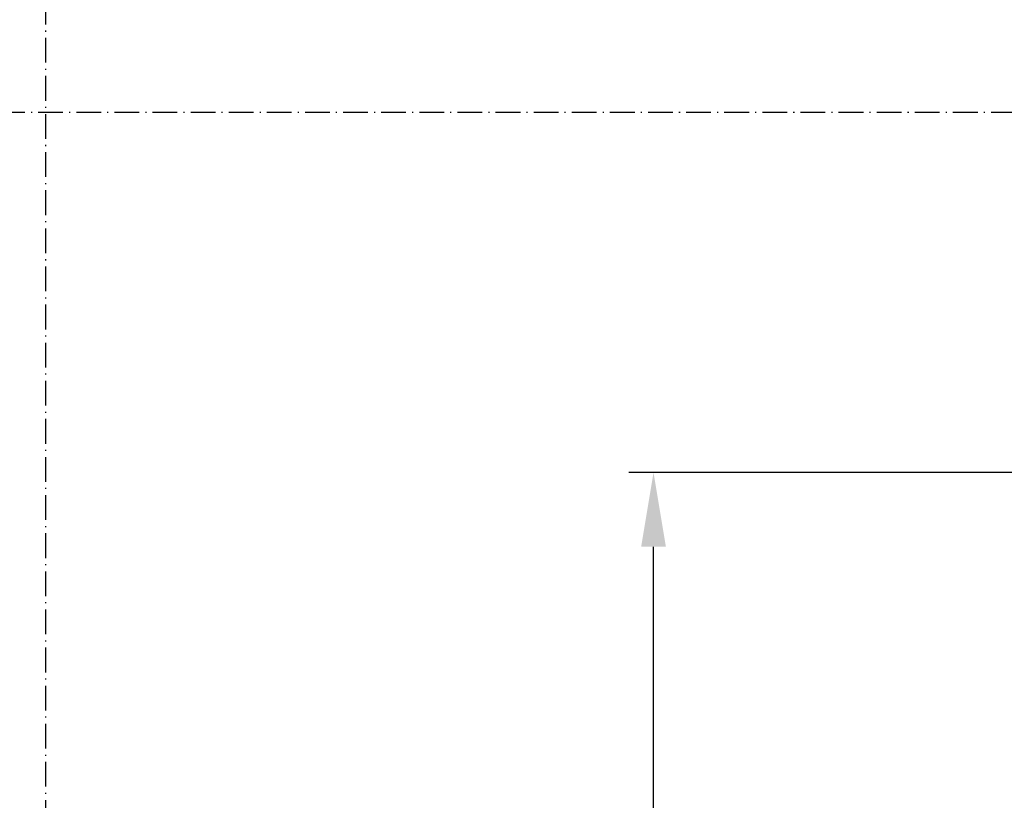
# Model space of a CAD drawing. Units: inches. Extents: x 2 to 34683, y -625 to 50695.
# Drawn here: x 3065 to 3543, y 21216 to 21595 of the extents above; entities that cross this region are included whole.
import ezdxf

# ---------------------------------------------------------------- set-up
doc = ezdxf.new("R2010")
doc.units = ezdxf.units.IN
doc.header["$MEASUREMENT"] = 0
doc.linetypes.add('ACAD_ISO10W100', pattern=[18.5, 12, -3, 0.5, -3])
doc.layers.add('ASSI', color=3, linetype='ACAD_ISO10W100')
doc.layers.add('QUOTE', color=1, linetype='Continuous', lineweight=15)
doc.styles.add('QUOTE', font='romans.shx', dxfattribs={"width": 0.8})
doc.dimstyles.new('GMV', dxfattribs={"dimscale": 12, "dimtxt": 3, "dimasz": 3, "dimexe": 1, "dimexo": 0.5, "dimgap": 1, "dimtad": 1, "dimdec": 1, "dimdsep": 46, "dimtxsty": 'QUOTE', "dimcen": 0, "dimclrt": 2, "dimadec": 0, "dimazin": 0, "dimtfac": 1, "dimtdec": 1, "dimtmove": 0, "dimatfit": 3, "dimfxl": 1, "dimtvp": 1, "dimtolj": 1, "dimarcsym": 0})

# ---------------------------------------------------------------- blocks, each defined once
blk = doc.blocks.new('*D1875')
at = {"layer": 'Defpoints', "color": 0}
for p in [(3372.26, 21375.17), (3742.1, 21375.17), (3502.1, 20885.17)]:
    blk.add_point(p, dxfattribs=at)
at = {"layer": 'QUOTE', "color": 0, "lineweight": -2}
for p, q in [((3736.1, 21375.17), (3360.26, 21375.17)), ((3372.26, 20921.17), (3372.26, 21339.17)), ((3496.1, 20885.17), (3360.26, 20885.17))]:
    blk.add_line(p, q, dxfattribs=at)
at = {"layer": 'QUOTE', "color": 0}
for points in [[(3378.26, 21339.17), (3366.26, 21339.17), (3372.26, 21375.17)], [(3366.26, 20921.17), (3378.26, 20921.17), (3372.26, 20885.17)]]:
    blk.add_solid(points, dxfattribs=at)
at = {"layer": 'QUOTE', "color": 2, "insert": (3342.26, 21130.17), "char_height": 36, "attachment_point": 5, "rotation": 90, "style": 'QUOTE'}
blk.add_mtext('\\A1;490', dxfattribs=at)

msp = doc.modelspace()

# ---------------------------------------------------------------- linework, layer by layer
at = {"layer": 'ASSI'}
for p, q in [((3077.10229, 22215.17235), (3077.10229, 20923.52789)), ((2537.10229, 21550.17206), (3602.10229, 21550.17206))]:
    msp.add_line(p, q, dxfattribs=at)

# ---------------------------------------------------------------- dimensions: what is measured, and where the dimension line sits
at = {"layer": 'QUOTE'}
dim = msp.add_linear_dim(base=(3372.26486, 21375.17229), p1=(3502.10229, 20885.17235), p2=(3742.10229, 21375.17229), angle=90, dimstyle='GMV', dxfattribs=at)
dim.commit()
dim.dimension.update_dxf_attribs({"geometry": '*D1875', "text_midpoint": (3342.26486, 21130.17232)})

doc.saveas('drawing.dxf')
